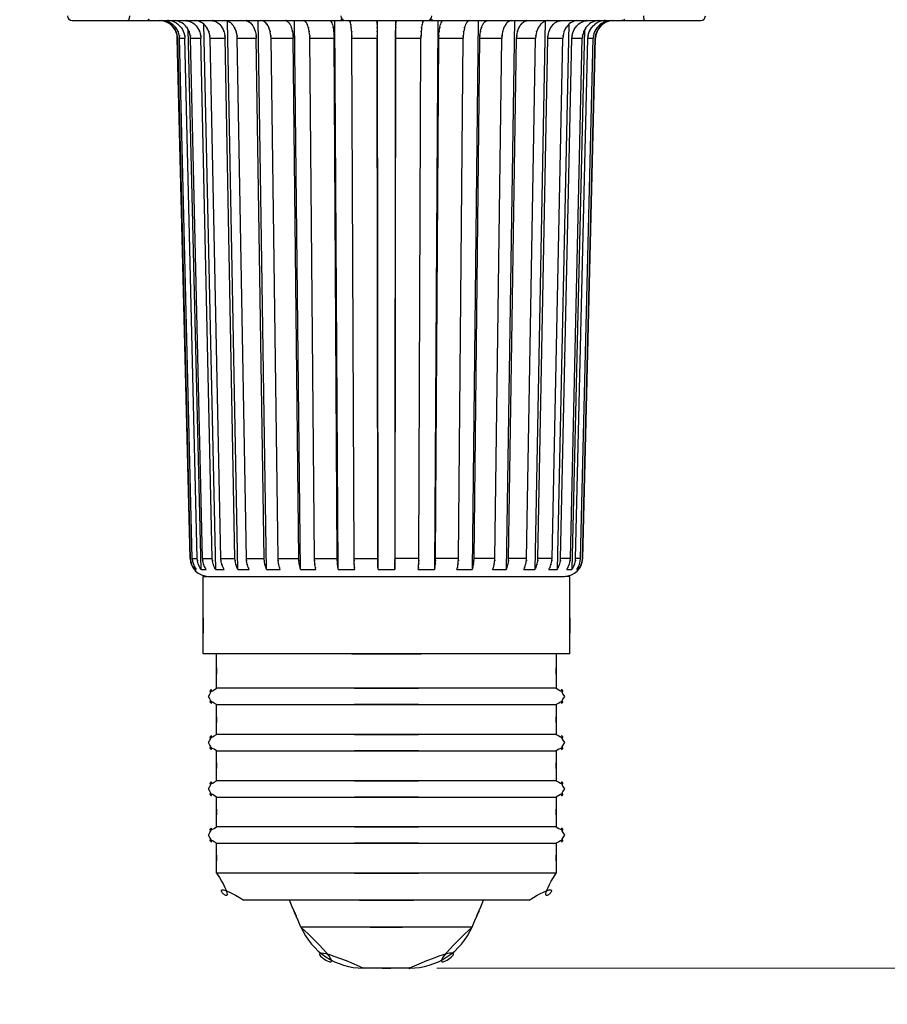
# Model space of a CAD drawing. Units: inches. Extents: x -46 to 344, y -33 to 243.
# Drawn here: x 131 to 178, y 18 to 72 of the extents above; entities that cross this region are included whole.
import ezdxf

# ---------------------------------------------------------------- set-up
doc = ezdxf.new("R2010")
doc.units = ezdxf.units.IN
doc.header["$MEASUREMENT"] = 0
doc.layers.add('レイヤー 1', color=7, linetype='Continuous')

# ---------------------------------------------------------------- blocks, each defined once
blk = doc.blocks.new('block 114')
at = {"layer": 'レイヤー 1'}
h = blk.add_hatch(color=7, dxfattribs=at)
h.dxf.hatch_style = 2
edge = h.paths.add_edge_path()
edge.add_spline(control_points=[(189.347, 104.649), (189.347, 104.667), (189.361, 104.68), (189.378, 104.68), (189.395, 104.68), (189.41, 104.667), (189.41, 104.649), (189.41, 104.631), (189.395, 104.617), (189.378, 104.617), (189.361, 104.617), (189.347, 104.631), (189.347, 104.649)], knot_values=[0, 0, 0, 0, 1, 1, 1, 2, 2, 2, 3, 3, 3, 4, 4, 4, 4], degree=3, periodic=1)
at = {"layer": 'レイヤー 1', "color": 7, "lineweight": 9}
blk.add_open_spline([(189.347, 104.649), (189.347, 104.667), (189.361, 104.68), (189.378, 104.68), (189.395, 104.68), (189.41, 104.667), (189.41, 104.649), (189.41, 104.631), (189.395, 104.617), (189.378, 104.617), (189.361, 104.617), (189.347, 104.631), (189.347, 104.649)], degree=3, knots=[0, 0, 0, 0, 1, 1, 1, 2, 2, 2, 3, 3, 3, 4, 4, 4, 4], dxfattribs=at)
blk = doc.blocks.new('block 115')
at = {"layer": 'レイヤー 1'}
h = blk.add_hatch(color=7, dxfattribs=at)
h.dxf.hatch_style = 2
edge = h.paths.add_edge_path()
edge.add_spline(control_points=[(152.075, 19.535), (152.075, 19.552), (152.089, 19.566), (152.107, 19.566), (152.125, 19.566), (152.139, 19.552), (152.139, 19.535), (152.139, 19.517), (152.125, 19.503), (152.107, 19.503), (152.089, 19.503), (152.075, 19.517), (152.075, 19.535)], knot_values=[0, 0, 0, 0, 1, 1, 1, 2, 2, 2, 3, 3, 3, 4, 4, 4, 4], degree=3, periodic=1)
at = {"layer": 'レイヤー 1', "color": 7, "lineweight": 9}
blk.add_open_spline([(152.075, 19.535), (152.075, 19.552), (152.089, 19.566), (152.107, 19.566), (152.125, 19.566), (152.139, 19.552), (152.139, 19.535), (152.139, 19.517), (152.125, 19.503), (152.107, 19.503), (152.089, 19.503), (152.075, 19.517), (152.075, 19.535)], degree=3, knots=[0, 0, 0, 0, 1, 1, 1, 2, 2, 2, 3, 3, 3, 4, 4, 4, 4], dxfattribs=at)
blk = doc.blocks.new('block 116')
at = {"layer": 'レイヤー 1'}
h = blk.add_hatch(color=7, dxfattribs=at)
h.dxf.hatch_style = 2
edge = h.paths.add_edge_path()
edge.add_spline(control_points=[(207.258, 19.535), (207.258, 19.552), (207.272, 19.566), (207.289, 19.566), (207.307, 19.566), (207.322, 19.552), (207.322, 19.535), (207.322, 19.517), (207.307, 19.503), (207.289, 19.503), (207.272, 19.503), (207.258, 19.517), (207.258, 19.535)], knot_values=[0, 0, 0, 0, 1, 1, 1, 2, 2, 2, 3, 3, 3, 4, 4, 4, 4], degree=3, periodic=1)
at = {"layer": 'レイヤー 1', "color": 7, "lineweight": 9}
blk.add_open_spline([(207.258, 19.535), (207.258, 19.552), (207.272, 19.566), (207.289, 19.566), (207.307, 19.566), (207.322, 19.552), (207.322, 19.535), (207.322, 19.517), (207.307, 19.503), (207.289, 19.503), (207.272, 19.503), (207.258, 19.517), (207.258, 19.535)], degree=3, knots=[0, 0, 0, 0, 1, 1, 1, 2, 2, 2, 3, 3, 3, 4, 4, 4, 4], dxfattribs=at)
blk = doc.blocks.new('block 113')
at = {"layer": 'レイヤー 1'}
for points in [[(208.124, 99.642), (206.455, 99.642), (207.289, 104.649)], [(208.124, 24.541), (206.455, 24.541), (207.289, 19.535)]]:
    blk.add_hatch(color=7, dxfattribs=at).paths.add_polyline_path(points)
at = {"layer": 'レイヤー 1', "color": 7, "lineweight": 9}
for points in [[(190.881, 104.649), (208.792, 104.649)], [(207.289, 99.642), (207.289, 24.541)], [(153.609, 19.535), (208.792, 19.535)]]:
    blk.add_lwpolyline(points, dxfattribs=at)
at = {"layer": 'レイヤー 1', "lineweight": 0}
for points in [[(208.124, 99.642), (206.455, 99.642), (207.289, 104.649), (208.124, 99.642)], [(208.124, 24.541), (206.455, 24.541), (207.289, 19.535), (208.124, 24.541)]]:
    blk.add_lwpolyline(points, dxfattribs=at)
at = {"layer": 'レイヤー 1'}
for name in ['block 114', 'block 115', 'block 116']:
    blk.add_blockref(name, (0, 0), dxfattribs=at)
at = {"layer": 'レイヤー 1', "color": 7, "insert": (208.792, 64.139), "char_height": 2.87867, "attachment_point": 7, "rotation": 270}
blk.add_mtext('\\fMS Gothic|b0|i0|c0|p34;\\W1;170', dxfattribs=at)

msp = doc.modelspace()

# ---------------------------------------------------------------- linework, layer by layer
at = {"layer": 'レイヤー 1', "color": 7, "lineweight": 25}
for points in [[(133.56, 71.605), (148.516, 71.605)], [(142.674, 41.444), (142.103, 71.572)], [(144.251, 41.444), (143.79, 71.61)], [(146.115, 41.444), (145.784, 71.61)], [(148.186, 41.444), (148, 71.61)], [(148.581, 71.605), (168.107, 71.605)], [(150.373, 41.444), (150.34, 71.61)], [(151.327, 71.61), (151.295, 41.444)], [(153.666, 71.61), (153.48, 41.444)], [(155.882, 71.61), (155.551, 41.444)], [(157.877, 71.61), (157.416, 41.444)], [(159.564, 71.572), (158.992, 41.444)], [(140.645, 41.444), (139.942, 71.105)], [(141.455, 41.444), (140.801, 71.396)], [(160.865, 71.396), (160.212, 41.444)], [(161.725, 71.105), (161.022, 41.444)], [(139.342, 70.628), (139.363, 70.628)], [(140.045, 42.041), (139.342, 70.628)], [(140.065, 42.041), (139.363, 70.628)], [(139.468, 70.628), (139.76, 70.628)], [(140.164, 42.041), (139.468, 70.628)], [(140.437, 42.041), (139.76, 70.628)], [(140.07, 70.628), (140.641, 70.628)], [(140.728, 42.041), (140.07, 70.628)], [(141.264, 42.041), (140.641, 70.628)], [(141.142, 70.628), (141.967, 70.628)], [(141.735, 42.041), (141.142, 70.628)], [(142.509, 42.041), (141.967, 70.628)], [(142.637, 70.628), (143.68, 70.628)], [(143.138, 42.041), (142.637, 70.628)], [(144.118, 42.041), (143.68, 70.628)], [(144.491, 70.628), (145.706, 70.628)], [(144.879, 42.041), (144.491, 70.628)], [(146.02, 42.041), (145.706, 70.628)], [(146.622, 70.628), (147.956, 70.628)], [(146.88, 42.041), (146.622, 70.628)], [(148.132, 42.041), (147.956, 70.628)], [(148.937, 70.628), (150.332, 70.628)], [(149.053, 42.041), (148.937, 70.628)], [(150.362, 42.041), (150.332, 70.628)], [(151.304, 42.041), (151.334, 70.628)], [(151.334, 70.628), (152.73, 70.628)], [(152.614, 42.041), (152.73, 70.628)], [(153.534, 42.041), (153.711, 70.628)], [(153.711, 70.628), (155.045, 70.628)], [(154.787, 42.041), (155.045, 70.628)], [(155.648, 42.041), (155.961, 70.628)], [(155.961, 70.628), (157.176, 70.628)], [(156.788, 42.041), (157.176, 70.628)], [(157.549, 42.041), (157.987, 70.628)], [(157.987, 70.628), (159.03, 70.628)], [(158.528, 42.041), (159.03, 70.628)], [(159.158, 42.041), (159.701, 70.628)], [(159.701, 70.628), (160.526, 70.628)], [(159.932, 42.041), (160.526, 70.628)], [(160.403, 42.041), (161.027, 70.628)], [(160.939, 42.041), (161.597, 70.628)], [(161.027, 70.628), (161.597, 70.628)], [(161.229, 42.041), (161.907, 70.628)], [(161.504, 42.041), (162.199, 70.628)], [(161.602, 42.041), (162.303, 70.628)], [(161.622, 42.041), (162.325, 70.628)], [(161.907, 70.628), (162.199, 70.628)], [(162.303, 70.628), (162.325, 70.628)], [(140.045, 42.041), (140.065, 42.041)], [(140.164, 42.041), (140.437, 42.041)], [(140.728, 42.041), (141.264, 42.041)], [(141.735, 42.041), (142.509, 42.041)], [(143.138, 42.041), (144.118, 42.041)], [(144.879, 42.041), (146.02, 42.041)], [(146.88, 42.041), (148.132, 42.041)], [(149.053, 42.041), (150.362, 42.041)], [(152.614, 42.041), (151.304, 42.041)], [(154.787, 42.041), (153.534, 42.041)], [(156.788, 42.041), (155.648, 42.041)], [(158.528, 42.041), (157.549, 42.041)], [(159.932, 42.041), (159.158, 42.041)], [(160.939, 42.041), (160.403, 42.041)], [(161.504, 42.041), (161.229, 42.041)], [(161.622, 42.041), (161.602, 42.041)], [(140.28, 41.444), (140.275, 41.606)], [(140.28, 41.444), (140.376, 41.444)], [(140.645, 41.444), (140.93, 41.444)], [(141.455, 41.444), (141.916, 41.444)], [(142.674, 41.444), (143.292, 41.444)], [(144.251, 41.444), (144.998, 41.444)], [(146.115, 41.444), (146.958, 41.444)], [(148.186, 41.444), (149.088, 41.444)], [(150.373, 41.444), (151.295, 41.444)], [(152.578, 41.444), (153.48, 41.444)], [(154.708, 41.444), (155.551, 41.444)], [(156.669, 41.444), (157.416, 41.444)], [(158.375, 41.444), (158.992, 41.444)], [(159.751, 41.444), (160.212, 41.444)], [(160.738, 41.444), (161.022, 41.444)], [(161.291, 41.444), (161.387, 41.444)], [(161.391, 41.606), (161.387, 41.444)], [(140.756, 41.063), (140.987, 41.063)], [(141.046, 41.063), (160.621, 41.063)], [(160.91, 41.063), (160.68, 41.063)], [(155.536, 21.794), (146.135, 21.794)], [(152.107, 19.535), (149.557, 19.535)]]:
    msp.add_lwpolyline(points, dxfattribs=at)
for points, knots in [([(147.069, 74.087), (147.111, 83.029), (147.055, 71.107), (147.096, 80.049), (147.127, 86.354), (147.086, 77.947), (147.117, 84.252)], [0, 0, 0, 0, 1, 1, 1, 2, 2, 2, 2]), ([(154.55, 84.252), (154.58, 78.057), (154.54, 86.317), (154.57, 80.122), (154.613, 71.071), (154.556, 83.139), (154.598, 74.087)], [0, 0, 0, 0, 1, 1, 1, 2, 2, 2, 2]), ([(136.708, 71.854), (136.701, 71.711), (136.714, 71.903), (136.701, 71.759), (136.675, 71.636), (136.714, 71.799), (136.682, 71.678), (136.643, 71.595), (136.701, 71.703), (136.652, 71.624), (136.604, 71.589), (136.672, 71.627), (136.619, 71.605)], [0, 0, 0, 0, 1, 1, 1, 2, 2, 2, 3, 3, 3, 4, 4, 4, 4]), ([(137.728, 71.678), (137.802, 71.616), (137.7, 71.695), (137.778, 71.638), (137.867, 71.597), (137.748, 71.647), (137.838, 71.613), (137.933, 71.597), (137.807, 71.614), (137.902, 71.605)], [0, 0, 0, 0, 1, 1, 1, 2, 2, 2, 3, 3, 3, 3]), ([(139.468, 70.628), (139.423, 71.011), (139.501, 70.503), (139.429, 70.882), (139.29, 71.241), (139.493, 70.77), (139.328, 71.118), (139.102, 71.429), (139.417, 71.025), (139.169, 71.32), (138.938, 71.516), (139.255, 71.264), (139.012, 71.447)], [0, 0, 0, 0, 1, 1, 1, 2, 2, 2, 3, 3, 3, 4, 4, 4, 4]), ([(140.07, 70.628), (140.027, 71.011), (140.101, 70.503), (140.033, 70.882), (139.901, 71.24), (140.093, 70.769), (139.937, 71.118), (139.723, 71.429), (140.022, 71.024), (139.787, 71.32), (139.506, 71.562), (139.892, 71.254), (139.594, 71.474), (139.266, 71.632), (139.711, 71.439), (139.371, 71.571), (139.014, 71.634), (139.493, 71.568), (139.132, 71.605)], [0, 0, 0, 0, 1, 1, 1, 2, 2, 2, 3, 3, 3, 4, 4, 4, 5, 5, 5, 6, 6, 6, 6]), ([(139.271, 71.474), (139.576, 71.254), (139.18, 71.562), (139.469, 71.32), (139.71, 71.024), (139.403, 71.429), (139.623, 71.118), (139.784, 70.77), (139.586, 71.241), (139.722, 70.882), (139.792, 70.503), (139.717, 71.011), (139.76, 70.628)], [0, 0, 0, 0, 1, 1, 1, 2, 2, 2, 3, 3, 3, 4, 4, 4, 4]), ([(139.753, 71.605), (140.094, 71.568), (139.641, 71.634), (139.979, 71.571), (140.302, 71.438), (139.88, 71.632), (140.19, 71.474)], [0, 0, 0, 0, 1, 1, 1, 2, 2, 2, 2]), ([(140.19, 71.474), (140.472, 71.253), (140.107, 71.562), (140.372, 71.32), (140.595, 71.024), (140.313, 71.428), (140.514, 71.118), (140.663, 70.769), (140.48, 71.24), (140.606, 70.882), (140.67, 70.503), (140.6, 71.011), (140.641, 70.628)], [0, 0, 0, 0, 1, 1, 1, 2, 2, 2, 3, 3, 3, 4, 4, 4, 4]), ([(141.142, 70.628), (141.103, 71.011), (141.17, 70.503), (141.109, 70.882), (140.989, 71.24), (141.163, 70.768), (141.022, 71.118), (140.83, 71.428), (141.099, 71.024), (140.887, 71.32), (140.635, 71.561), (140.982, 71.253), (140.714, 71.474), (140.419, 71.632), (140.82, 71.438), (140.512, 71.571), (140.191, 71.634), (140.622, 71.568), (140.298, 71.605)], [0, 0, 0, 0, 1, 1, 1, 2, 2, 2, 3, 3, 3, 4, 4, 4, 5, 5, 5, 6, 6, 6, 6]), ([(141.194, 71.605), (141.491, 71.568), (141.097, 71.634), (141.391, 71.571), (141.673, 71.437), (141.305, 71.632), (141.575, 71.474), (141.821, 71.252), (141.504, 71.561), (141.734, 71.32), (141.928, 71.023), (141.683, 71.427), (141.857, 71.118), (141.986, 70.768), (141.828, 71.239), (141.936, 70.882), (141.992, 70.502), (141.931, 71.01), (141.967, 70.628)], [0, 0, 0, 0, 1, 1, 1, 2, 2, 2, 3, 3, 3, 4, 4, 4, 5, 5, 5, 6, 6, 6, 6]), ([(142.637, 70.628), (142.605, 71.01), (142.661, 70.502), (142.609, 70.882), (142.509, 71.239), (142.656, 70.767), (142.536, 71.118), (142.375, 71.426), (142.603, 71.022), (142.422, 71.32), (142.21, 71.56), (142.504, 71.251), (142.275, 71.474), (142.027, 71.631), (142.367, 71.437), (142.105, 71.571), (141.835, 71.634), (142.198, 71.568), (141.923, 71.605)], [0, 0, 0, 0, 1, 1, 1, 2, 2, 2, 3, 3, 3, 4, 4, 4, 5, 5, 5, 6, 6, 6, 6]), ([(143.057, 71.605), (143.297, 71.568), (142.98, 71.634), (143.216, 71.571), (143.444, 71.436), (143.148, 71.63), (143.364, 71.474), (143.565, 71.25), (143.308, 71.559), (143.492, 71.32), (143.65, 71.021), (143.451, 71.425), (143.591, 71.118), (143.696, 70.767), (143.568, 71.238), (143.655, 70.882), (143.701, 70.502), (143.651, 71.01), (143.68, 70.628)], [0, 0, 0, 0, 1, 1, 1, 2, 2, 2, 3, 3, 3, 4, 4, 4, 5, 5, 5, 6, 6, 6, 6]), ([(144.491, 70.628), (144.466, 71.01), (144.509, 70.502), (144.47, 70.882), (144.392, 71.238), (144.506, 70.766), (144.413, 71.118), (144.289, 71.425), (144.465, 71.02), (144.325, 71.32), (144.163, 71.558), (144.389, 71.249), (144.211, 71.474), (144.02, 71.63), (144.284, 71.436), (144.079, 71.571), (143.871, 71.634), (144.152, 71.568), (143.938, 71.605)], [0, 0, 0, 0, 1, 1, 1, 2, 2, 2, 3, 3, 3, 4, 4, 4, 5, 5, 5, 6, 6, 6, 6]), ([(145.259, 71.605), (145.433, 71.567), (145.206, 71.634), (145.373, 71.571), (145.54, 71.434), (145.328, 71.629), (145.479, 71.474), (145.625, 71.248), (145.441, 71.557), (145.572, 71.32), (145.685, 71.02), (145.543, 71.423), (145.643, 71.118), (145.718, 70.766), (145.626, 71.237), (145.689, 70.882), (145.721, 70.501), (145.686, 71.009), (145.706, 70.628)], [0, 0, 0, 0, 1, 1, 1, 2, 2, 2, 3, 3, 3, 4, 4, 4, 5, 5, 5, 6, 6, 6, 6]), ([(146.622, 70.628), (146.605, 71.009), (146.634, 70.501), (146.607, 70.882), (146.556, 71.237), (146.632, 70.765), (146.57, 71.118), (146.488, 71.423), (146.605, 71.019), (146.512, 71.32), (146.405, 71.555), (146.556, 71.246), (146.436, 71.474), (146.313, 71.627), (146.487, 71.433), (146.348, 71.571), (146.212, 71.633), (146.398, 71.567), (146.254, 71.605)], [0, 0, 0, 0, 1, 1, 1, 2, 2, 2, 3, 3, 3, 4, 4, 4, 5, 5, 5, 6, 6, 6, 6]), ([(147.705, 71.605), (147.805, 71.566), (147.678, 71.632), (147.769, 71.571), (147.867, 71.43), (147.748, 71.624), (147.829, 71.474), (147.911, 71.244), (147.808, 71.554), (147.881, 71.32), (147.945, 71.018), (147.865, 71.422), (147.921, 71.118), (147.963, 70.765), (147.911, 71.236), (147.946, 70.882), (147.964, 70.501), (147.945, 71.009), (147.956, 70.628)], [0, 0, 0, 0, 1, 1, 1, 2, 2, 2, 3, 3, 3, 4, 4, 4, 5, 5, 5, 6, 6, 6, 6]), ([(148.337, 71.678), (148.351, 71.618), (148.331, 71.697), (148.346, 71.638), (148.361, 71.6), (148.339, 71.649), (148.358, 71.613), (148.375, 71.598), (148.351, 71.615), (148.37, 71.605)], [0, 0, 0, 0, 1, 1, 1, 2, 2, 2, 3, 3, 3, 3]), ([(148.937, 70.628), (148.929, 71.009), (148.943, 70.501), (148.93, 70.882), (148.907, 71.236), (148.941, 70.765), (148.913, 71.118), (148.877, 71.421), (148.929, 71.018), (148.887, 71.32), (148.839, 71.552), (148.907, 71.243), (148.853, 71.474), (148.8, 71.623), (148.878, 71.429), (148.814, 71.571)], [0, 0, 0, 0, 1, 1, 1, 2, 2, 2, 3, 3, 3, 4, 4, 4, 5, 5, 5, 5]), ([(150.288, 71.605), (150.313, 71.564), (150.29, 71.631), (150.3, 71.571), (150.313, 71.417), (150.292, 71.611), (150.31, 71.474), (150.327, 71.248), (150.309, 71.557), (150.319, 71.32), (150.33, 71.015), (150.316, 71.419), (150.326, 71.118), (150.334, 70.765), (150.325, 71.236), (150.331, 70.882), (150.334, 70.501), (150.331, 71.009), (150.332, 70.628)], [0, 0, 0, 0, 1, 1, 1, 2, 2, 2, 3, 3, 3, 4, 4, 4, 5, 5, 5, 6, 6, 6, 6]), ([(151.334, 70.628), (151.337, 71.009), (151.333, 70.501), (151.336, 70.882), (151.342, 71.236), (151.333, 70.765), (151.341, 71.118), (151.352, 71.419), (151.338, 71.015), (151.348, 71.32), (151.358, 71.557), (151.341, 71.248), (151.357, 71.474), (151.375, 71.611), (151.354, 71.417), (151.367, 71.571), (151.377, 71.631), (151.355, 71.564), (151.379, 71.605)], [0, 0, 0, 0, 1, 1, 1, 2, 2, 2, 3, 3, 3, 4, 4, 4, 5, 5, 5, 6, 6, 6, 6]), ([(152.853, 71.571), (152.788, 71.429), (152.867, 71.623), (152.814, 71.474), (152.759, 71.243), (152.828, 71.552), (152.779, 71.32), (152.738, 71.018), (152.79, 71.421), (152.754, 71.118), (152.726, 70.765), (152.759, 71.236), (152.737, 70.882), (152.725, 70.501), (152.738, 71.009), (152.73, 70.628)], [0, 0, 0, 0, 1, 1, 1, 2, 2, 2, 3, 3, 3, 4, 4, 4, 5, 5, 5, 5]), ([(153.33, 71.678), (153.316, 71.618), (153.335, 71.697), (153.321, 71.638), (153.305, 71.6), (153.328, 71.649), (153.309, 71.613), (153.292, 71.598), (153.316, 71.615), (153.297, 71.605)], [0, 0, 0, 0, 1, 1, 1, 2, 2, 2, 3, 3, 3, 3]), ([(153.711, 70.628), (153.722, 71.009), (153.702, 70.501), (153.721, 70.882), (153.755, 71.236), (153.704, 70.765), (153.746, 71.118), (153.801, 71.422), (153.722, 71.018), (153.786, 71.32), (153.859, 71.554), (153.756, 71.244), (153.838, 71.474), (153.919, 71.624), (153.799, 71.43), (153.897, 71.571), (153.99, 71.632), (153.862, 71.566), (153.962, 71.605)], [0, 0, 0, 0, 1, 1, 1, 2, 2, 2, 3, 3, 3, 4, 4, 4, 5, 5, 5, 6, 6, 6, 6]), ([(155.412, 71.605), (155.268, 71.567), (155.455, 71.633), (155.318, 71.571), (155.179, 71.433), (155.354, 71.627), (155.231, 71.474), (155.111, 71.246), (155.262, 71.555), (155.156, 71.32), (155.062, 71.019), (155.178, 71.423), (155.098, 71.118), (155.035, 70.765), (155.111, 71.237), (155.059, 70.882), (155.033, 70.501), (155.061, 71.009), (155.045, 70.628)], [0, 0, 0, 0, 1, 1, 1, 2, 2, 2, 3, 3, 3, 4, 4, 4, 5, 5, 5, 6, 6, 6, 6]), ([(155.961, 70.628), (155.981, 71.009), (155.946, 70.501), (155.979, 70.882), (156.041, 71.237), (155.949, 70.766), (156.024, 71.118), (156.124, 71.423), (155.982, 71.02), (156.095, 71.32), (156.225, 71.557), (156.042, 71.248), (156.187, 71.474), (156.339, 71.629), (156.127, 71.434), (156.294, 71.571), (156.461, 71.634), (156.233, 71.567), (156.407, 71.605)], [0, 0, 0, 0, 1, 1, 1, 2, 2, 2, 3, 3, 3, 4, 4, 4, 5, 5, 5, 6, 6, 6, 6]), ([(157.729, 71.605), (157.514, 71.568), (157.796, 71.634), (157.588, 71.571), (157.383, 71.436), (157.646, 71.63), (157.456, 71.474), (157.278, 71.249), (157.505, 71.558), (157.342, 71.32), (157.202, 71.02), (157.379, 71.425), (157.254, 71.118), (157.161, 70.766), (157.275, 71.238), (157.198, 70.882), (157.157, 70.502), (157.201, 71.01), (157.176, 70.628)], [0, 0, 0, 0, 1, 1, 1, 2, 2, 2, 3, 3, 3, 4, 4, 4, 5, 5, 5, 6, 6, 6, 6]), ([(157.987, 70.628), (158.015, 71.01), (157.966, 70.502), (158.012, 70.882), (158.099, 71.238), (157.971, 70.767), (158.076, 71.118), (158.216, 71.425), (158.017, 71.021), (158.175, 71.32), (158.358, 71.559), (158.102, 71.25), (158.302, 71.474), (158.518, 71.63), (158.222, 71.436), (158.451, 71.571), (158.687, 71.634), (158.369, 71.568), (158.61, 71.605)], [0, 0, 0, 0, 1, 1, 1, 2, 2, 2, 3, 3, 3, 4, 4, 4, 5, 5, 5, 6, 6, 6, 6]), ([(159.744, 71.605), (159.469, 71.568), (159.832, 71.634), (159.562, 71.571), (159.3, 71.437), (159.64, 71.631), (159.391, 71.474), (159.162, 71.251), (159.456, 71.56), (159.245, 71.32), (159.065, 71.022), (159.292, 71.426), (159.131, 71.118), (159.011, 70.767), (159.158, 71.239), (159.058, 70.882), (159.006, 70.502), (159.062, 71.01), (159.03, 70.628)], [0, 0, 0, 0, 1, 1, 1, 2, 2, 2, 3, 3, 3, 4, 4, 4, 5, 5, 5, 6, 6, 6, 6]), ([(159.701, 70.628), (159.735, 71.01), (159.675, 70.502), (159.731, 70.882), (159.84, 71.239), (159.681, 70.768), (159.81, 71.118), (159.985, 71.427), (159.739, 71.023), (159.933, 71.32), (160.162, 71.561), (159.845, 71.252), (160.092, 71.474), (160.362, 71.632), (159.994, 71.437), (160.276, 71.571), (160.569, 71.634), (160.176, 71.568), (160.473, 71.605)], [0, 0, 0, 0, 1, 1, 1, 2, 2, 2, 3, 3, 3, 4, 4, 4, 5, 5, 5, 6, 6, 6, 6]), ([(161.37, 71.605), (161.044, 71.568), (161.475, 71.634), (161.154, 71.571), (160.846, 71.438), (161.249, 71.632), (160.953, 71.474), (160.684, 71.253), (161.031, 71.561), (160.78, 71.32), (160.567, 71.024), (160.837, 71.428), (160.645, 71.118), (160.504, 70.768), (160.677, 71.24), (160.558, 70.882), (160.497, 70.503), (160.563, 71.011), (160.526, 70.628)], [0, 0, 0, 0, 1, 1, 1, 2, 2, 2, 3, 3, 3, 4, 4, 4, 5, 5, 5, 6, 6, 6, 6]), ([(161.027, 70.628), (161.066, 71.011), (160.997, 70.503), (161.061, 70.882), (161.186, 71.24), (161.004, 70.769), (161.153, 71.118), (161.354, 71.428), (161.071, 71.024), (161.294, 71.32), (161.559, 71.562), (161.194, 71.253), (161.477, 71.474)], [0, 0, 0, 0, 1, 1, 1, 2, 2, 2, 3, 3, 3, 4, 4, 4, 4]), ([(161.477, 71.474), (161.788, 71.632), (161.365, 71.438), (161.688, 71.571), (162.026, 71.634), (161.573, 71.568), (161.914, 71.605)], [0, 0, 0, 0, 1, 1, 1, 2, 2, 2, 2]), ([(162.535, 71.605), (162.175, 71.568), (162.652, 71.634), (162.296, 71.571), (161.955, 71.439), (162.402, 71.632), (162.072, 71.474), (161.775, 71.254), (162.161, 71.562), (161.88, 71.32), (161.645, 71.024), (161.944, 71.429), (161.73, 71.118), (161.574, 70.769), (161.766, 71.24), (161.635, 70.882), (161.566, 70.503), (161.64, 71.011), (161.597, 70.628)], [0, 0, 0, 0, 1, 1, 1, 2, 2, 2, 3, 3, 3, 4, 4, 4, 5, 5, 5, 6, 6, 6, 6]), ([(161.907, 70.628), (161.95, 71.011), (161.874, 70.503), (161.945, 70.882), (162.081, 71.241), (161.883, 70.77), (162.044, 71.118), (162.264, 71.429), (161.956, 71.024), (162.198, 71.32), (162.487, 71.562), (162.09, 71.254), (162.396, 71.474)], [0, 0, 0, 0, 1, 1, 1, 2, 2, 2, 3, 3, 3, 4, 4, 4, 4]), ([(162.655, 71.447), (162.413, 71.264), (162.729, 71.516), (162.497, 71.32), (162.25, 71.025), (162.565, 71.429), (162.339, 71.118), (162.174, 70.77), (162.377, 71.241), (162.237, 70.882), (162.165, 70.503), (162.244, 71.011), (162.199, 70.628)], [0, 0, 0, 0, 1, 1, 1, 2, 2, 2, 3, 3, 3, 4, 4, 4, 4]), ([(163.939, 71.678), (163.865, 71.616), (163.966, 71.695), (163.888, 71.638), (163.801, 71.597), (163.919, 71.647), (163.828, 71.613), (163.733, 71.597), (163.861, 71.614), (163.764, 71.605)], [0, 0, 0, 0, 1, 1, 1, 2, 2, 2, 3, 3, 3, 3]), ([(164.959, 71.854), (164.966, 71.711), (164.953, 71.903), (164.966, 71.759), (164.992, 71.636), (164.954, 71.799), (164.985, 71.678), (165.024, 71.595), (164.966, 71.703), (165.014, 71.624), (165.063, 71.589), (164.995, 71.626), (165.049, 71.605)], [0, 0, 0, 0, 1, 1, 1, 2, 2, 2, 3, 3, 3, 4, 4, 4, 4]), ([(140.645, 41.444), (140.472, 41.711), (140.691, 41.349), (140.535, 41.626), (140.421, 41.925), (140.561, 41.522), (140.464, 41.827), (140.414, 42.146), (140.469, 41.719), (140.437, 42.041)], [0, 0, 0, 0, 1, 1, 1, 2, 2, 2, 3, 3, 3, 3]), ([(140.93, 41.444), (140.762, 41.712), (140.975, 41.349), (140.823, 41.626), (140.712, 41.925), (140.849, 41.522), (140.754, 41.827), (140.706, 42.146), (140.759, 41.719), (140.728, 42.041)], [0, 0, 0, 0, 1, 1, 1, 2, 2, 2, 3, 3, 3, 3]), ([(141.455, 41.444), (141.295, 41.712), (141.497, 41.349), (141.354, 41.626), (141.248, 41.925), (141.377, 41.523), (141.289, 41.827), (141.242, 42.146), (141.293, 41.719), (141.264, 42.041)], [0, 0, 0, 0, 1, 1, 1, 2, 2, 2, 3, 3, 3, 3]), ([(141.916, 41.444), (141.764, 41.713), (141.957, 41.35), (141.82, 41.626), (141.72, 41.925), (141.843, 41.523), (141.758, 41.827), (141.714, 42.146), (141.762, 41.72), (141.735, 42.041)], [0, 0, 0, 0, 1, 1, 1, 2, 2, 2, 3, 3, 3, 3]), ([(142.674, 41.444), (142.536, 41.713), (142.711, 41.35), (142.587, 41.626), (142.495, 41.925), (142.608, 41.523), (142.53, 41.827), (142.491, 42.146), (142.534, 41.72), (142.509, 42.041)], [0, 0, 0, 0, 1, 1, 1, 2, 2, 2, 3, 3, 3, 3]), ([(143.292, 41.444), (143.163, 41.714), (143.326, 41.351), (143.211, 41.626), (143.126, 41.926), (143.23, 41.524), (143.159, 41.827), (143.122, 42.146), (143.162, 41.72), (143.138, 42.041)], [0, 0, 0, 0, 1, 1, 1, 2, 2, 2, 3, 3, 3, 3]), ([(144.251, 41.444), (144.139, 41.714), (144.281, 41.351), (144.18, 41.626), (144.106, 41.926), (144.197, 41.524), (144.135, 41.827), (144.103, 42.147), (144.138, 41.72), (144.118, 42.041)], [0, 0, 0, 0, 1, 1, 1, 2, 2, 2, 3, 3, 3, 3]), ([(144.998, 41.444), (144.898, 41.714), (145.023, 41.352), (144.935, 41.626), (144.869, 41.927), (144.95, 41.524), (144.894, 41.827), (144.865, 42.147), (144.897, 41.72), (144.879, 42.041)], [0, 0, 0, 0, 1, 1, 1, 2, 2, 2, 3, 3, 3, 3]), ([(146.115, 41.444), (146.035, 41.715), (146.136, 41.353), (146.065, 41.626), (146.012, 41.927), (146.077, 41.524), (146.032, 41.827), (146.009, 42.147), (146.034, 41.72), (146.02, 42.041)], [0, 0, 0, 0, 1, 1, 1, 2, 2, 2, 3, 3, 3, 3]), ([(146.958, 41.444), (146.892, 41.716), (146.975, 41.353), (146.916, 41.626), (146.873, 41.927), (146.926, 41.525), (146.89, 41.827), (146.871, 42.147), (146.892, 41.72), (146.88, 42.041)], [0, 0, 0, 0, 1, 1, 1, 2, 2, 2, 3, 3, 3, 3]), ([(148.186, 41.444), (148.14, 41.716), (148.198, 41.354), (148.158, 41.626), (148.127, 41.928), (148.164, 41.525), (148.139, 41.827), (148.126, 42.147), (148.14, 41.72), (148.132, 42.041)], [0, 0, 0, 0, 1, 1, 1, 2, 2, 2, 3, 3, 3, 3]), ([(149.088, 41.444), (149.059, 41.717), (149.096, 41.354), (149.07, 41.626), (149.05, 41.928), (149.074, 41.525), (149.058, 41.827), (149.049, 42.147), (149.059, 41.72), (149.053, 42.041)], [0, 0, 0, 0, 1, 1, 1, 2, 2, 2, 3, 3, 3, 3]), ([(150.373, 41.444), (150.364, 41.717), (150.374, 41.354), (150.367, 41.626), (150.362, 41.928), (150.368, 41.525), (150.364, 41.827), (150.362, 42.147), (150.364, 41.72), (150.362, 42.041)], [0, 0, 0, 0, 1, 1, 1, 2, 2, 2, 3, 3, 3, 3]), ([(151.295, 41.444), (151.302, 41.717), (151.293, 41.354), (151.3, 41.626), (151.305, 41.928), (151.299, 41.525), (151.303, 41.827), (151.305, 42.147), (151.302, 41.72), (151.304, 42.041)], [0, 0, 0, 0, 1, 1, 1, 2, 2, 2, 3, 3, 3, 3]), ([(152.578, 41.444), (152.609, 41.717), (152.571, 41.354), (152.597, 41.626), (152.617, 41.928), (152.593, 41.525), (152.609, 41.827), (152.618, 42.147), (152.609, 41.72), (152.614, 42.041)], [0, 0, 0, 0, 1, 1, 1, 2, 2, 2, 3, 3, 3, 3]), ([(153.48, 41.444), (153.526, 41.716), (153.469, 41.354), (153.509, 41.626), (153.539, 41.928), (153.503, 41.525), (153.528, 41.827), (153.541, 42.147), (153.526, 41.72), (153.534, 42.041)], [0, 0, 0, 0, 1, 1, 1, 2, 2, 2, 3, 3, 3, 3]), ([(154.708, 41.444), (154.775, 41.716), (154.692, 41.353), (154.751, 41.626), (154.794, 41.927), (154.741, 41.525), (154.777, 41.827), (154.796, 42.147), (154.776, 41.72), (154.787, 42.041)], [0, 0, 0, 0, 1, 1, 1, 2, 2, 2, 3, 3, 3, 3]), ([(155.551, 41.444), (155.632, 41.715), (155.531, 41.353), (155.602, 41.626), (155.656, 41.927), (155.591, 41.524), (155.635, 41.827), (155.658, 42.147), (155.633, 41.72), (155.648, 42.041)], [0, 0, 0, 0, 1, 1, 1, 2, 2, 2, 3, 3, 3, 3]), ([(156.669, 41.444), (156.769, 41.714), (156.643, 41.352), (156.732, 41.626), (156.798, 41.927), (156.717, 41.524), (156.772, 41.827), (156.801, 42.147), (156.77, 41.72), (156.788, 42.041)], [0, 0, 0, 0, 1, 1, 1, 2, 2, 2, 3, 3, 3, 3]), ([(157.416, 41.444), (157.528, 41.714), (157.386, 41.351), (157.487, 41.626), (157.56, 41.926), (157.47, 41.524), (157.532, 41.827), (157.565, 42.147), (157.529, 41.72), (157.549, 42.041)], [0, 0, 0, 0, 1, 1, 1, 2, 2, 2, 3, 3, 3, 3]), ([(158.375, 41.444), (158.504, 41.714), (158.341, 41.351), (158.456, 41.626), (158.541, 41.926), (158.437, 41.524), (158.508, 41.827), (158.545, 42.146), (158.505, 41.72), (158.528, 42.041)], [0, 0, 0, 0, 1, 1, 1, 2, 2, 2, 3, 3, 3, 3]), ([(158.992, 41.444), (159.131, 41.713), (158.955, 41.35), (159.08, 41.626), (159.171, 41.925), (159.059, 41.523), (159.136, 41.827), (159.176, 42.146), (159.133, 41.72), (159.158, 42.041)], [0, 0, 0, 0, 1, 1, 1, 2, 2, 2, 3, 3, 3, 3]), ([(159.751, 41.444), (159.902, 41.713), (159.71, 41.35), (159.847, 41.626), (159.946, 41.925), (159.824, 41.523), (159.909, 41.827), (159.952, 42.146), (159.905, 41.72), (159.932, 42.041)], [0, 0, 0, 0, 1, 1, 1, 2, 2, 2, 3, 3, 3, 3]), ([(160.212, 41.444), (160.372, 41.712), (160.169, 41.349), (160.313, 41.626), (160.418, 41.925), (160.289, 41.523), (160.378, 41.827), (160.424, 42.146), (160.374, 41.719), (160.403, 42.041)], [0, 0, 0, 0, 1, 1, 1, 2, 2, 2, 3, 3, 3, 3]), ([(160.738, 41.444), (160.905, 41.712), (160.692, 41.349), (160.844, 41.626), (160.955, 41.925), (160.818, 41.522), (160.912, 41.827), (160.961, 42.146), (160.908, 41.719), (160.939, 42.041)], [0, 0, 0, 0, 1, 1, 1, 2, 2, 2, 3, 3, 3, 3]), ([(161.022, 41.444), (161.195, 41.711), (160.975, 41.349), (161.132, 41.626), (161.246, 41.925), (161.106, 41.522), (161.202, 41.827), (161.252, 42.146), (161.198, 41.719), (161.229, 42.041)], [0, 0, 0, 0, 1, 1, 1, 2, 2, 2, 3, 3, 3, 3]), ([(141.503, 34.015), (140.677, 34.532), (141.573, 33.637), (141.055, 34.463), (141.573, 35.29), (140.677, 34.394), (141.503, 34.911)], [0, 0, 0, 0, 1, 1, 1, 2, 2, 2, 2]), ([(160.164, 34.911), (160.991, 34.394), (160.095, 35.29), (160.612, 34.463), (160.095, 33.637), (160.991, 34.532), (160.164, 34.015)], [0, 0, 0, 0, 1, 1, 1, 2, 2, 2, 2]), ([(141.503, 31.478), (140.677, 31.995), (141.573, 31.099), (141.055, 31.926), (141.573, 32.752), (140.677, 31.856), (141.503, 32.373)], [0, 0, 0, 0, 1, 1, 1, 2, 2, 2, 2]), ([(160.164, 32.373), (160.991, 31.856), (160.095, 32.752), (160.612, 31.926), (160.095, 31.099), (160.991, 31.995), (160.164, 31.478)], [0, 0, 0, 0, 1, 1, 1, 2, 2, 2, 2]), ([(141.503, 28.939), (140.677, 29.457), (141.573, 28.561), (141.055, 29.388), (141.573, 30.214), (140.677, 29.318), (141.503, 29.836)], [0, 0, 0, 0, 1, 1, 1, 2, 2, 2, 2]), ([(160.164, 29.836), (160.991, 29.318), (160.095, 30.214), (160.612, 29.388), (160.095, 28.561), (160.991, 29.457), (160.164, 28.939)], [0, 0, 0, 0, 1, 1, 1, 2, 2, 2, 2]), ([(141.503, 26.402), (140.677, 26.919), (141.573, 26.024), (141.055, 26.849), (141.573, 27.676), (140.677, 26.78), (141.503, 27.298)], [0, 0, 0, 0, 1, 1, 1, 2, 2, 2, 2]), ([(160.164, 27.298), (160.991, 26.78), (160.095, 27.676), (160.612, 26.849), (160.095, 26.024), (160.991, 26.919), (160.164, 26.402)], [0, 0, 0, 0, 1, 1, 1, 2, 2, 2, 2])]:
    msp.add_open_spline(points, degree=3, knots=knots, dxfattribs=at)
for points in [[(133.31, 71.854), (133.31, 71.716), (133.422, 71.605), (133.56, 71.605)], [(139.364, 70.628), (139.351, 71.17), (138.908, 71.605), (138.364, 71.605)], [(139.012, 71.447), (138.853, 71.55), (138.667, 71.605), (138.478, 71.605)], [(139.342, 70.628), (139.331, 71.073), (139.027, 71.458), (138.596, 71.571)], [(139.109, 71.55), (139.008, 71.586), (138.902, 71.605), (138.795, 71.605)], [(139.271, 71.474), (139.22, 71.505), (139.165, 71.53), (139.109, 71.55)], [(148.33, 71.854), (148.33, 71.716), (148.442, 71.605), (148.581, 71.605)], [(148.814, 71.571), (148.804, 71.586), (148.79, 71.605), (148.772, 71.605)], [(152.895, 71.605), (152.877, 71.605), (152.863, 71.586), (152.853, 71.571)], [(153.087, 71.605), (153.225, 71.605), (153.336, 71.716), (153.336, 71.854)], [(163.303, 71.605), (162.759, 71.605), (162.316, 71.17), (162.302, 70.628)], [(163.07, 71.571), (162.64, 71.458), (162.336, 71.073), (162.325, 70.628)], [(162.558, 71.55), (162.502, 71.53), (162.447, 71.505), (162.396, 71.474)], [(162.872, 71.605), (162.765, 71.605), (162.659, 71.586), (162.558, 71.55)], [(163.189, 71.605), (162.999, 71.605), (162.814, 71.55), (162.655, 71.447)], [(168.107, 71.605), (168.245, 71.605), (168.357, 71.716), (168.357, 71.854)], [(140.756, 36.808), (140.756, 42.304), (140.756, 33.792), (140.756, 41.063)], [(160.91, 36.808), (160.91, 42.304), (160.91, 33.792), (160.91, 41.063)], [(140.045, 42.041), (140.058, 41.497), (140.503, 41.063), (141.046, 41.063)], [(140.065, 42.041), (140.065, 42.036), (140.065, 42.032), (140.065, 42.027)], [(140.065, 42.027), (140.073, 41.816), (140.148, 41.611), (140.28, 41.444)], [(140.164, 42.041), (140.169, 41.824), (140.243, 41.615), (140.376, 41.444)], [(160.621, 41.063), (161.165, 41.063), (161.608, 41.497), (161.622, 42.041)], [(161.291, 41.444), (161.424, 41.615), (161.498, 41.824), (161.504, 42.041)], [(161.387, 41.444), (161.518, 41.611), (161.594, 41.816), (161.601, 42.027)], [(161.601, 42.027), (161.602, 42.032), (161.602, 42.036), (161.602, 42.041)], [(141.503, 34.911), (141.503, 37.755), (141.503, 33.964), (141.503, 36.808)], [(160.164, 36.808), (160.164, 33.964), (160.164, 37.755), (160.164, 34.911)], [(160.91, 36.808), (130.68, 36.808), (170.987, 36.808), (140.756, 36.808)], [(160.164, 34.911), (132.172, 34.911), (169.494, 34.911), (141.503, 34.911)], [(141.503, 32.373), (141.503, 34.837), (141.503, 31.552), (141.503, 34.015)], [(160.164, 34.015), (160.164, 31.552), (160.164, 34.837), (160.164, 32.373)], [(141.503, 34.015), (169.494, 34.015), (132.172, 34.015), (160.164, 34.015)], [(160.164, 32.373), (132.172, 32.373), (169.494, 32.373), (141.503, 32.373)], [(141.503, 29.836), (141.503, 32.299), (141.503, 29.014), (141.503, 31.478)], [(160.164, 31.478), (160.164, 29.014), (160.164, 32.299), (160.164, 29.836)], [(141.503, 31.478), (169.494, 31.478), (132.172, 31.478), (160.164, 31.478)], [(160.164, 29.836), (132.172, 29.836), (169.494, 29.836), (141.503, 29.836)], [(141.503, 27.298), (141.503, 29.761), (141.503, 26.477), (141.503, 28.939)], [(160.164, 28.939), (160.164, 26.477), (160.164, 29.761), (160.164, 27.298)], [(141.503, 28.939), (169.494, 28.939), (132.172, 28.939), (160.164, 28.939)], [(160.164, 27.298), (132.172, 27.298), (169.494, 27.298), (141.503, 27.298)], [(141.503, 24.76), (141.503, 27.223), (141.503, 23.939), (141.503, 26.402)], [(160.164, 26.402), (160.164, 23.939), (160.164, 27.223), (160.164, 24.76)], [(141.503, 26.402), (169.494, 26.402), (132.172, 26.402), (160.164, 26.402)], [(141.503, 24.76), (143.227, 22.005), (140.242, 24.991), (142.996, 23.267)], [(158.671, 23.267), (161.426, 24.991), (158.44, 22.005), (160.164, 24.76)], [(160.164, 24.76), (132.172, 24.76), (169.494, 24.76), (141.503, 24.76)], [(146.131, 21.794), (145.183, 24.001), (146.447, 21.058), (145.499, 23.265)], [(155.536, 21.794), (156.484, 24.001), (155.22, 21.058), (156.168, 23.265)], [(158.671, 23.267), (135.158, 23.267), (166.509, 23.267), (142.996, 23.267)], [(155.536, 21.794), (141.435, 21.794), (160.236, 21.794), (146.135, 21.794)], [(149.56, 19.535), (143.853, 22.064), (150.71, 17.55), (146.132, 21.792)], [(146.135, 21.794), (146.723, 20.422), (148.073, 19.533), (149.565, 19.535)], [(155.536, 21.794), (150.957, 17.548), (157.815, 22.066), (152.107, 19.535)], [(152.107, 19.535), (153.599, 19.533), (154.948, 20.422), (155.536, 21.794)], [(152.107, 19.535), (148.287, 19.535), (153.38, 19.535), (149.56, 19.535)]]:
    msp.add_open_spline(points, degree=3, dxfattribs=at)

# ---------------------------------------------------------------- block references
at = {"layer": 'レイヤー 1'}
msp.add_blockref('block 113', (0, 0), dxfattribs=at)

doc.saveas('drawing.dxf')
